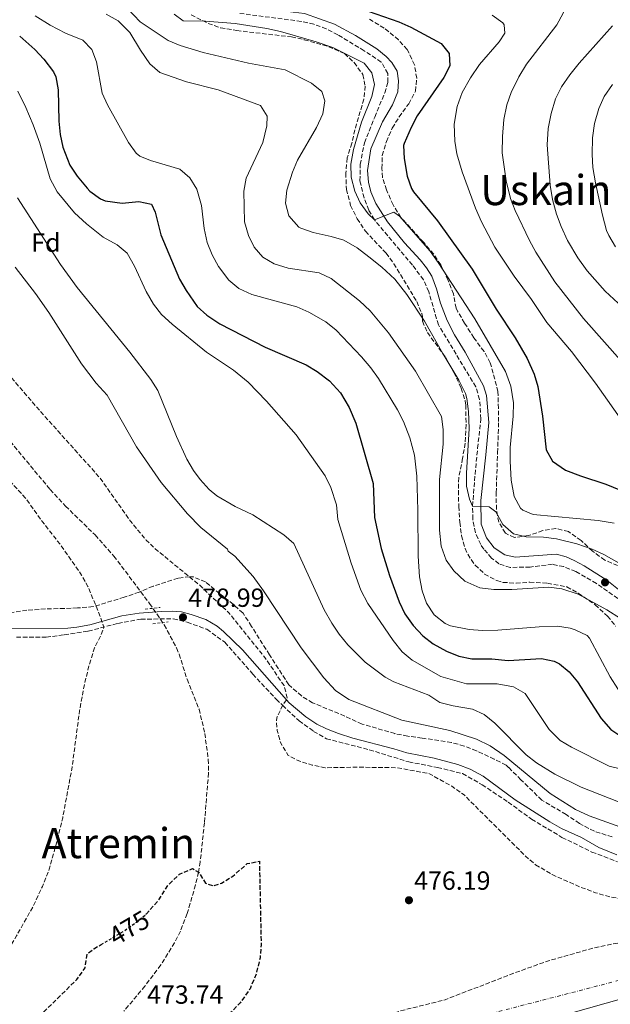
# Model space of a CAD drawing. Units: metres. Extents: x 576491 to 579917, y 4751993 to 4754344.
# Drawn here: x 578898 to 579124, y 4753089 to 4753465 of the extents above; entities that cross this region are included whole.
import ezdxf
from ezdxf.enums import TextEntityAlignment as Align

# ---------------------------------------------------------------- set-up
doc = ezdxf.new("R2010")
doc.units = ezdxf.units.M
doc.header["$MEASUREMENT"] = 0
for name, pattern in [('DGN Style 2', [1.7399219301090239, 1.043953158065414, -0.6959687720436097]), ('DGN Style 3', [2.435890702152634, 1.739921930109024, -0.6959687720436097]), ('DGN Style 4', [2.7856150101045474, 1.391937544087219, -0.6959687720436097, 0.001739921930109024, -0.6959687720436097])]:
    doc.linetypes.add(name, pattern=pattern)
for name, color, linetype, lineweight in [('Camino', 7, 'DGN Style 3', 0), ('Cota de curva de nivel directora', 7, 'Continuous', 0), ('Cota de punto acotado terreno', 7, 'Continuous', 0), ('Curva de nivel de depresión directora', 30, 'DGN Style 3', 30), ('Curva de nivel de depresión intermedia', 30, 'DGN Style 3', 0), ('Curva de nivel directora', 30, 'Continuous', 30), ('Curva de nivel intermedia', 30, 'Continuous', 0), ('de depresión directora no vista', 30, 'DGN Style 2', 30), ('Etiqueta de zona arbolada', 92, 'Continuous', 0), ('Ferrocarril vía ancha', 7, 'DGN Style 4', 0), ('Margen derecho', 7, 'Continuous', 0), ('Pontón-alcantarilla (pasos de agua)', 1, 'DGN Style 2', 0), ('Punto acotado terreno (símbolo)', 7, 'Continuous', 0), ('Texto de Área (paraje) menor', 7, 'Continuous', 0), ('Vaguada', 142, 'DGN Style 3', 13), ('Zona arbolada', 92, 'DGN Style 3', 0)]:
    doc.layers.add(name, color=color, linetype=linetype, lineweight=lineweight)
doc.styles.add('Style-Arial', font='arial.ttf')

# ---------------------------------------------------------------- blocks, each defined once
blk = doc.blocks.new('5PATER')
at = {"layer": 'Punto acotado terreno (símbolo)', "linetype": 'Continuous', "lineweight": 0}
h = blk.add_hatch(color=51, dxfattribs=at)
edge = h.paths.add_edge_path()
edge.add_ellipse((0, 0), major_axis=(-0.1095731443231308, -0.1110710700762829), ratio=0.9994222409660317, start_angle=0, end_angle=360)

msp = doc.modelspace()

# ---------------------------------------------------------------- linework, layer by layer
at = {"layer": 'Camino', "color": 7, "linetype": 'DGN Style 3', "lineweight": 0}
for points in [[(579028.1000000018, 4753403.359999999, 520.6999999999971), (579028.2600000005, 4753409.600000001, 520.8899999999995), (579029.8099999973, 4753417.860000002, 520.9199999999984), (579033.7800000014, 4753427.680000001, 521.0800000000019), (579037.5799999969, 4753436.960000001, 521.2100000000064), (579038.8199999996, 4753441.04, 521.1300000000048), (579038.7600000014, 4753444.380000002, 520.9600000000065), (579036.2600000004, 4753448.720000003, 521.1900000000023), (579029.739999998, 4753453.040000001, 521.1699999999984), (579019.6999999997, 4753459.12, 521.4900000000052), (579015.2800000008, 4753461.36, 521.779999999999), (579010.579999998, 4753463.15, 522.0899999999965), (579005.6999999986, 4753464.240000002, 522.0500000000029), (578982.3000000007, 4753467.27, 521.6399999999995)], [(579126.5300000003, 4753243.91, 511.6499999999942), (579118.3899999997, 4753249.660000001, 511.929999999993), (579110.4999999995, 4753254.220000002, 512.2100000000064), (579105.8999999973, 4753256.080000001, 512.3300000000019), (579101.6200000015, 4753256.960000002, 512.3600000000007), (579093.0599999984, 4753255.92, 512.050000000003), (579085.4999999991, 4753255.760000002, 511.9700000000012), (579081.1799999984, 4753257.200000001, 512.2700000000041), (579078.3399999997, 4753259.36, 512.3899999999994), (579075.4200000007, 4753262.720000002, 512.6900000000022), (579074.2299999993, 4753264.490000002, 512.779999999999), (579072.1799999997, 4753269.040000003, 512.8699999999955), (579071.1900000017, 4753274.220000002, 513.1000000000059), (579071.1, 4753279.199999999, 515), (579071.86, 4753288.880000002, 515.8099999999978), (579073.02, 4753301.28, 516.1399999999995), (579074.3099999975, 4753312.430000001, 516.3600000000006), (579073.8, 4753319.930000001, 516.3600000000006), (579072.3399999982, 4753324.720000001, 516.3399999999966), (579058.0599999977, 4753348.4, 516.1300000000048), (579054.3899999998, 4753361.020000001, 517.2500000000001), (579052.3799999983, 4753365.600000001, 517.5099999999949), (579048.1400000004, 4753371.199999999, 517.5), (579033.6200000005, 4753388.480000001, 520), (579031.4799999992, 4753392.150000002, 520.4600000000064), (579029.6999999977, 4753396.880000002, 520.8200000000071), (579028.1000000018, 4753403.359999999, 520.6999999999971)], [(578897.0199999996, 4753229.12, 484.5599999999976), (578908.3799999988, 4753229.12, 483.6300000000046), (578915.3000000012, 4753230.080000001, 483.0599999999978), (578924.4200000007, 4753231.440000001, 482.3699999999953), (578935.7399999974, 4753234.400000002, 481.5399999999937), (578944.4999999994, 4753236, 481.8600000000006), (578956.8999999979, 4753236.160000001, 481.3300000000018), (578962.2199999976, 4753234.880000004, 481.020000000004), (578969.6999999988, 4753232.16, 480.5299999999988), (578976.5399999984, 4753227.2, 480.0599999999976), (578987.2600000006, 4753215.040000001, 479.5200000000042), (578996.1799999991, 4753205.440000001, 479.7899999999937), (578998.6299999988, 4753203.130000002, 480.0000000000001), (579004.8999999984, 4753197.199999999, 481.1999999999973), (579010.4599999995, 4753193.200000001, 482.5899999999966), (579015.300000001, 4753190.4, 483.679999999993), (579031.6999999982, 4753186.16, 484.1000000000058), (579046.7399999987, 4753181.52, 484.3600000000006), (579057.7399999981, 4753179.440000001, 484.3699999999955), (579067.3000000002, 4753177.040000003, 484.3800000000047), (579074.7800000013, 4753172.800000003, 484.3500000000057), (579084.7399999968, 4753166.160000003, 484.3699999999955), (579093.6200000016, 4753159.680000001, 484.3999999999942), (579105.2199999979, 4753152.720000002, 484.1300000000048), (579116.6599999998, 4753147.12, 484.0299999999989), (579126.4600000009, 4753143.440000001, 483.8500000000059)]]:
    msp.add_polyline3d(points, dxfattribs=at)
at = {"layer": 'Curva de nivel de depresión directora', "color": 30, "linetype": 'DGN Style 3', "lineweight": 30, "elevation": 475, "flags": 128}
msp.add_lwpolyline([(578946.4699999986, 4753123.369999999), (578946.6499999996, 4753123.520000001), (578951.3999999993, 4753128.900000001), (578954.8599999994, 4753134.400000002), (578959.2200000002, 4753138.640000002), (578964.2599999984, 4753140.800000002), (578966.5400000005, 4753139.440000001), (578969.2400000006, 4753135.24), (578971.980000001, 4753134.240000002), (578975.2599999999, 4753135.2), (578979.5299999992, 4753137.84), (578985.1399999994, 4753142.720000002), (578989.7399999994, 4753143.600000001), (578990.4199999989, 4753111.680000002), (578989.9800000008, 4753106.720000002), (578988.4999999988, 4753100.560000001), (578986.219999999, 4753094.960000004), (578982.4199999992, 4753089.52), (578978.9199999989, 4753085.95), (578973.8699999996, 4753082.01), (578967.3499999996, 4753078.230000002), (578942.4899999999, 4753067.240000002), (578935.980000001, 4753063.600000001), (578931.360000001, 4753061.689999999), (578912.6999999994, 4753055.920000001), (578894.5799999988, 4753049.279999999), (578889.5799999987, 4753046.720000001), (578885.2600000004, 4753043.92), (578880.7299999996, 4753041.77), (578869.3799999994, 4753039.279999999), (578864.6099999995, 4753037.510000002), (578863.019999998, 4753039.36), (578875.98, 4753053.92), (578887.5800000004, 4753067.690000001), (578892.6299999997, 4753072.369999999), (578897.4600000001, 4753076.24), (578920.0199999998, 4753098.4), (578923.2199999982, 4753102.96), (578923.9800000003, 4753108.160000001), (578926.5399999997, 4753110.160000003), (578929.3699999994, 4753111.850000001)], dxfattribs=at)
at = {"layer": 'Curva de nivel de depresión intermedia', "color": 30, "linetype": 'DGN Style 3', "lineweight": 0, "flags": 128}
for points, elevation in [([(579095.1500000005, 4753142.289999999), (579101.4600000004, 4753138.510000001), (579112.3800000015, 4753133.680000001), (579118.020000001, 4753131.600000001), (579123.62, 4753129.999999999), (579136.26, 4753127.599999998), (579154.6900000012, 4753125.230000001), (579155.61, 4753124.88), (579158.9699999995, 4753121.680000001), (579156.8100000003, 4753120.079999999), (579145.2900000003, 4753115.759999999), (579140.440000002, 4753114.550000002), (579136.610000001, 4753114.399999999), (579117.470000001, 4753110.550000001), (579099.240000001, 4753105.329999999), (579084.2899999998, 4753099.92), (579060.6500000005, 4753090.720000001), (579044.7500000016, 4753086.769999998), (579033.0199999993, 4753083.279999999), (579016.1300000001, 4753078.849999999), (579006.4200000005, 4753075.809999999), (578996.140000001, 4753072.080000001), (578974.3500000002, 4753065.84), (578961.86, 4753061.679999998), (578941.4600000017, 4753055.84), (578923.5800000003, 4753050.08), (578890.2600000005, 4753041.199999999), (578878.2100000005, 4753037.259999999), (578853.5400000009, 4753027.84), (578838.1000000002, 4753023.929999998), (578832.7800000005, 4753023.210000001), (578827.7699999993, 4753023.029999999), (578826.2200000002, 4753023.289999999), (578823.5800000007, 4753025.849999999), (578823.8200000019, 4753028.970000001), (578826.4300000004, 4753033.24), (578830.7199999997, 4753036.74), (578841.8200000018, 4753044.640000001), (578848.9800000011, 4753052.029999999), (578861.2200000009, 4753063.84), (578866.9400000008, 4753070.160000001), (578881.1800000012, 4753089.279999998), (578897.0599999998, 4753115.119999999), (578903.5000000016, 4753126.57), (578906.9300000004, 4753133.929999998), (578909.5099999999, 4753140.600000001), (578911.7400000005, 4753148.48), (578914.7000000001, 4753160.240000002), (578918.3000000007, 4753179.56), (578921.0999999992, 4753201.039999999), (578923.0599999995, 4753211.519999998), (578924.8200000008, 4753218.640000001), (578926.8200000012, 4753225.039999999), (578929.1799999994, 4753229.649999999), (578930.400000002, 4753233), (578928.3400000012, 4753238.800000001), (578924.3, 4753248.479999999), (578921.8700000005, 4753252.849999999), (578914.0200000004, 4753264.159999999), (578906.9400000017, 4753273.199999998), (578900.4000000014, 4753282.36), (578891.5800000015, 4753291.910000001), (578865.7200000003, 4753317.41), (578856.2200000009, 4753327.600000001), (578853.0800000004, 4753331.489999999), (578849.7800000013, 4753337.279999998), (578832.5400000013, 4753363.680000001), (578830.0700000015, 4753368.03), (578827.8499999997, 4753374.269999999), (578824.1799999997, 4753386.91), (578821.8200000015, 4753392.8), (578819.8200000009, 4753398.96), (578820.220000001, 4753403.359999999), (578821.9800000001, 4753403.679999999), (578824.5400000017, 4753401.759999999), (578833.5400000005, 4753391.52), (578853.9000000008, 4753369.999999999), (578871.6900000006, 4753353.640000001), (578886.0600000005, 4753338.880000001), (578904.3800000001, 4753317.359999998), (578928.7300000001, 4753290.140000001), (578940.5900000001, 4753273.42), (578946.4999999999, 4753266.24), (578950.1200000008, 4753262.789999999), (578966.9600000007, 4753248.970000001), (578978.2200000016, 4753238.32), (578991.8099999991, 4753221.440000001), (578999.1400000006, 4753210.640000001), (579000.4200000013, 4753205.77), (578998.7400000005, 4753203.359999999), (578996.5800000012, 4753198.810000001), (578996.2599999994, 4753197.52), (578996.5400000011, 4753193.519999998), (578997.8700000009, 4753188.71), (579000.7300000021, 4753183.989999999), (579004.7799999999, 4753181.92), (579009.9000000008, 4753180.319999999), (579014.8000000003, 4753179.3), (579026.5799999996, 4753179.52), (579042.17, 4753179.309999999), (579054.3800000009, 4753177.119999998)], 480.0000000000001), ([(579054.3800000009, 4753177.119999998), (579063.2000000009, 4753172.26), (579067.9000000014, 4753168.899999999), (579091.3399999995, 4753145.52), (579095.1500000005, 4753142.289999999)], 480.0000000000005)]:
    msp.add_lwpolyline(points, dxfattribs=dict(at, elevation=elevation))
at = {"layer": 'Curva de nivel directora', "color": 30, "linetype": 'Continuous', "lineweight": 30, "flags": 128}
for points, elevation in [([(579028.3599999989, 4753469.150000001), (579043.0199999994, 4753464.08), (579047.5900000003, 4753462.039999999), (579059.0599999991, 4753455.760000001), (579062.2199999996, 4753452.000000001), (579062.4599999988, 4753447.28), (579060.199999999, 4753442.810000001), (579049.8999999993, 4753428.160000001), (579047.6199999994, 4753423.699999999)], 525.0000000000001), ([(578898.2600000001, 4753458.640000002), (578904.0599999982, 4753453.440000001), (578907.5199999983, 4753449.84), (578911.1500000004, 4753444.990000002), (578912.0600000002, 4753443.04), (578912.980000001, 4753438.120000001), (578913.2200000002, 4753426.16), (578913.6600000005, 4753421.039999999), (578914.690000001, 4753416.150000001), (578917.3799999999, 4753409.28), (578920.2099999996, 4753405.150000002), (578923.9699999992, 4753400.570000002), (578925.0599999999, 4753399.440000001), (578929.0999999989, 4753396.500000002), (578930.9000000005, 4753395.76), (578937.3400000001, 4753394.880000001), (578943.6999999991, 4753395.439999999), (578948.5899999997, 4753394.410000003), (578949.9399999997, 4753391.440000001), (578952.1799999995, 4753382.720000002), (578959.2999999984, 4753365.84), (578961.7599999994, 4753361.49), (578965.9799999994, 4753355.439999999), (578969.7300000001, 4753352.130000001), (578974.6599999986, 4753348.720000003), (578991.940000001, 4753339.92), (579007.5400000004, 4753333.120000001), (579011.8399999987, 4753330.580000003), (579016.499999999, 4753326.980000001), (579020.6599999986, 4753322.390000002), (579024.0299999993, 4753316.779999999), (579026.5199999993, 4753310.890000002), (579033.2200000003, 4753287.76), (579033.6200000005, 4753274.880000001), (579036.2499999991, 4753263.060000001), (579039.4199999986, 4753252.640000001), (579043.0599999996, 4753242.640000001), (579045.2599999991, 4753238.000000001), (579048.3799999994, 4753233.600000001), (579052.139999999, 4753229.600000001), (579056.1299999988, 4753226.59), (579061.1800000003, 4753223.840000001), (579065.8600000007, 4753221.84), (579070.7899999993, 4753220.939999999), (579078.4600000004, 4753220.880000001), (579084.7399999991, 4753220.240000002), (579097.4599999995, 4753220.960000002), (579102.3099999998, 4753219.940000001), (579104.2199999987, 4753218.960000001), (579107.9400000002, 4753215.920000002)], 500.0000000000003), ([(579047.6199999994, 4753423.699999999), (579045.0199999999, 4753417.600000001), (579044.7800000008, 4753416.880000002), (579045.0499999991, 4753411.880000002), (579046.1399999997, 4753405.12), (579047.8399999985, 4753400.400000002), (579048.5800000007, 4753399.199999999), (579057.7400000005, 4753388.080000003), (579070.9399999991, 4753369.600000001), (579080.1399999991, 4753354.320000002), (579087.39, 4753343.430000001), (579091.980000001, 4753335.52), (579094.6199999986, 4753329.600000001), (579096.02, 4753324.79), (579097.8099999982, 4753313.490000002), (579099.2199999986, 4753300.720000002), (579101.6100000002, 4753296.320000002), (579106.5399999988, 4753292.960000001), (579112.2999999989, 4753290.720000002), (579121.9399999992, 4753287.600000001), (579138.7399999988, 4753280.720000002)], 525.0000000000003), ([(579107.9400000002, 4753215.920000002), (579111.17, 4753212.100000001), (579120.1399999999, 4753198.050000001), (579123.8500000002, 4753193.930000001), (579128.4500000003, 4753190.869999999), (579133.2699999993, 4753188.599999999), (579138.7700000001, 4753186.779999999), (579146.22, 4753184.880000002), (579152.579999999, 4753182.4), (579159.459999999, 4753180.480000001), (579164.4299999999, 4753179.95), (579183.5699999998, 4753179.810000002), (579200.7800000008, 4753177.680000001), (579211.78, 4753175.920000001), (579212.5299999989, 4753175.86)], 500.000000000001)]:
    msp.add_lwpolyline(points, dxfattribs=dict(at, elevation=elevation))
at = {"layer": 'Curva de nivel intermedia', "color": 30, "linetype": 'Continuous', "lineweight": 0, "flags": 128}
for points, elevation in [([(579128.4200000013, 4753333.839999998), (579113.4299999998, 4753350.850000001), (579102.54, 4753364.8), (579095.2199999999, 4753376.159999999), (579092.8600000017, 4753380.560000001), (579087.380000001, 4753392), (579085.6199999999, 4753396.67), (579083.8800000007, 4753403.33), (579082.4600000014, 4753414.100000001), (579082.5300000008, 4753420.269999999), (579083.0200000004, 4753426.720000002), (579084.1800000003, 4753432.31), (579085.8200000009, 4753437.039999999), (579088.6999999998, 4753443.119999998), (579091.7400000019, 4753447.869999998), (579103.3, 4753462.949999999), (579105.7200000007, 4753467.390000001), (579106.0600000004, 4753468.309999999), (579104.82, 4753471.67), (579102.3000000009, 4753472.949999999), (579097.4800000018, 4753474.269999998), (579091.5400000007, 4753475.350000001), (579079.3800000013, 4753478.869999998)], 535), ([(578937.0300000015, 4753471.720000001), (578944.22, 4753464.08), (578954.940000002, 4753456.960000001), (578959.5700000012, 4753455.060000001), (578968.2999999997, 4753452.399999999), (578985.5400000017, 4753448.329999999), (578999.5400000006, 4753445.759999998), (579009.6600000015, 4753440.640000001), (579013.5300000006, 4753437.499999999), (579014.7399999999, 4753433.92), (579013.9500000009, 4753428.980000001), (579011.5400000013, 4753423.699999999), (579004.3000000016, 4753411.279999998), (579002.3800000015, 4753406.67), (579000.2600000004, 4753399.84), (578999.6600000013, 4753394.800000001), (579001.0100000014, 4753390.009999999), (579004.7400000019, 4753385.730000001), (579005.5800000001, 4753385.279999998), (579010.3099999998, 4753383.640000001), (579017.1800000007, 4753382.160000001), (579021.9800000018, 4753380.75), (579027.02, 4753377.739999999), (579031.5199999994, 4753374.319999999), (579036.4600000014, 4753370.399999999), (579041.5000000017, 4753365.759999999), (579045.980000001, 4753359.999999999), (579052.8200000006, 4753349.8), (579059.7400000008, 4753337.439999999), (579065.8899999998, 4753327.249999999), (579068.3700000008, 4753322.220000001), (579068.980000001, 4753320.32), (579069.6100000015, 4753315.349999999), (579069.77, 4753308.84), (579068.770000001, 4753291.73), (579068.8500000014, 4753286.759999999), (579069.930000001, 4753281.800000001), (579071.1, 4753279.199999999), (579077.3800000009, 4753278.88), (579079.9400000002, 4753276.96)], 515.0000000000001), ([(578931.2800000005, 4753466.939999999), (578935.7900000011, 4753464.46), (578940.3500000008, 4753459.960000001), (578944.3400000007, 4753453.279999999), (578947.9400000015, 4753448), (578951.7700000004, 4753444.759999999), (578961.9000000003, 4753441.189999999), (578973.9800000014, 4753438.159999998), (578990.1799999997, 4753432.079999999), (578992.6600000008, 4753428.08), (578992.6200000006, 4753424.32), (578991.1000000006, 4753418), (578984.6600000011, 4753404.4), (578983.7800000004, 4753399.470000001), (578984.0599999998, 4753387.680000001), (578985.5400000017, 4753382.480000001), (578987.7800000014, 4753377.999999999), (578991.1100000017, 4753374.26), (578995.4300000002, 4753371.650000001), (579000.77, 4753369.979999999), (579012.6200000009, 4753368.24), (579017.0900000012, 4753366.01), (579027.9000000006, 4753357.489999998), (579031.9800000021, 4753353.680000001), (579038.9700000016, 4753345.32), (579049.3000000003, 4753330.640000001), (579059.3000000005, 4753313.440000001), (579059.8600000015, 4753308.46), (579059.8300000002, 4753302.84), (579058.4600000001, 4753289.359999998), (579058.5400000005, 4753269.999999999), (579059.1399999995, 4753263.84), (579061.0599999996, 4753258.56), (579063.9000000005, 4753254.449999999), (579068.1100000015, 4753250.58), (579073.9100000019, 4753248.01), (579079.2400000005, 4753247.369999998)], 510), ([(578957.2199999997, 4753466.960000001), (578960.6200000017, 4753464.399999999), (578969.2200000006, 4753464.319999999), (578980.4800000013, 4753463.460000001), (578992.5500000012, 4753461.57), (578997.7400000015, 4753460.41), (579011.3600000005, 4753456.46), (579017.780000002, 4753454.240000002), (579029.7400000002, 4753448.239999999), (579032.7000000018, 4753444.560000001), (579033.7000000009, 4753440.079999999), (579032.6600000015, 4753435.600000001), (579028.740000001, 4753425.76), (579025.6200000008, 4753415.359999999), (579024.6200000016, 4753409.759999999), (579024.7300000011, 4753404.759999999), (579026.1100000002, 4753399.4), (579028.2300000014, 4753394.899999999), (579031.2700000014, 4753390.779999999), (579033.6200000005, 4753388.48), (579041.0999999995, 4753391.359999998), (579043.1800000003, 4753389.84), (579054.9000000017, 4753376.56), (579058.0199999998, 4753372.239999998), (579072.030000002, 4753350.689999999), (579083.6600000017, 4753330.56), (579085.6599999999, 4753324.96), (579086.7000000017, 4753318.560000001), (579086.6600000013, 4753313.55), (579085.4600000011, 4753301.52), (579085.4200000007, 4753296.320000002), (579085.8600000012, 4753289.039999999), (579087.0200000012, 4753282.8), (579089.4199999997, 4753278.439999999), (579090.3400000005, 4753277.599999999), (579094.1800000004, 4753275.999999999), (579119.1000000006, 4753273.679999999)], 520), ([(578904.1699999999, 4753466.319999999), (578909.9500000002, 4753462.779999999), (578915.8100000008, 4753459.679999999), (578922.4200000003, 4753457.12), (578925.8600000001, 4753453.519999999), (578927.6200000015, 4753448.82), (578929.7000000002, 4753436.88), (578931.8000000012, 4753432.340000001), (578939.7400000007, 4753418), (578942.670000001, 4753413.930000001), (578944.0999999993, 4753412.800000001), (578948.2200000009, 4753411.12), (578959.4200000013, 4753407.760000001), (578963.2500000002, 4753404.539999999), (578965.9100000003, 4753400.189999999), (578967.6500000014, 4753393.940000001), (578968.6600000017, 4753385.199999998), (578969.8200000017, 4753379.76), (578971.7300000006, 4753375.140000001), (578974.1800000003, 4753370.649999999), (578978.0600000005, 4753365.439999999), (578981.9499999998, 4753362.300000001), (578986.8700000016, 4753359.95), (579004.0600000002, 4753355.279999998), (579008.6300000012, 4753353.26), (579015.0999999997, 4753349.519999998), (579019.0200000004, 4753346.409999999), (579028.6600000006, 4753336.160000001), (579032.2999999995, 4753331.920000001), (579035.2200000009, 4753327.859999999), (579042.5000000009, 4753315.92), (579044.8000000009, 4753311.48), (579047.2199999993, 4753305.220000002), (579049.0000000007, 4753298.67), (579049.820000001, 4753290.560000001), (579050.2600000014, 4753277.599999999), (579050.3200000017, 4753260.039999999), (579050.8200000002, 4753252.16), (579051.8200000017, 4753246.800000001), (579053.5300000014, 4753242.109999998), (579056.4900000008, 4753237.619999998), (579060.6500000005, 4753234.349999998), (579062.6599999999, 4753233.519999999), (579069.8600000017, 4753232.079999999), (579074.8399999995, 4753231.680000001), (579080.7800000005, 4753231.76), (579096.4600000003, 4753233.119999999), (579103.4600000009, 4753233.359999998), (579108.3700000016, 4753232.58), (579110.3000000007, 4753231.999999999), (579114.8200000001, 4753229.76), (579115.740000001, 4753228.800000001), (579123.62, 4753213.999999999), (579129.4400000004, 4753204.84)], 505.0000000000001), ([(579078.6200000015, 4753466.55), (579082.6700000016, 4753463.66), (579083.2200000014, 4753462.949999999), (579083.4200000003, 4753459.750000001), (579081.2600000012, 4753456.470000001), (579073.7000000017, 4753447.83)], 530.0000000000001), ([(579129.9800000014, 4753353.600000001), (579121.6599999998, 4753361.279999999), (579114.8700000015, 4753368.96), (579111.2900000007, 4753374.020000001), (579107.3800000014, 4753380.560000001), (579104.8600000001, 4753385.92), (579103.100000001, 4753390.59), (579101.6500000004, 4753396.210000001), (579100.780000001, 4753401.740000002), (579099.6200000009, 4753417.11), (579099.9000000003, 4753423.349999999), (579101.1000000006, 4753429.109999998), (579102.8200000017, 4753434.71), (579105.0400000013, 4753439.189999999), (579108.1700000005, 4753443.800000001), (579111.7500000012, 4753448.3), (579124.5000000007, 4753462.550000002)], 540.0000000000001), ([(579073.7000000017, 4753447.83), (579070.2999999998, 4753442.720000001), (579067.1399999993, 4753437.119999999), (579065.1800000012, 4753431.679999999), (579064.0999999995, 4753425.039999999), (579064.3400000008, 4753418.560000001), (579065.1600000011, 4753413.619999998), (579067.1000000013, 4753406.810000001), (579072.2199999999, 4753392.880000001), (579074.4999999997, 4753387.680000001), (579079.54, 4753377.999999999), (579086.9299999997, 4753366.939999999), (579093.6500000008, 4753358.05), (579099.5000000002, 4753349.279999999), (579108.8200000009, 4753338.239999999), (579118.0600000012, 4753326.08), (579129.5800000012, 4753309.649999999)], 530.0000000000001), ([(578897.5300000014, 4753437.56), (578900.6200000005, 4753431.349999998), (578903.3699999999, 4753424.720000001), (578905.9, 4753417.680000001), (578909.900000001, 4753404.159999999), (578912.5400000007, 4753399.119999999), (578919.2400000017, 4753391.119999999), (578923.7500000001, 4753386.989999998), (578930.1400000005, 4753381.84), (578935.4600000002, 4753378.96), (578939.3400000005, 4753375.779999999), (578942.0600000008, 4753370.8), (578946.4999999999, 4753361.119999999), (578949.3000000005, 4753356.239999999), (578952.3899999995, 4753352.31), (578956.4000000017, 4753348.640000001), (578969.5800000003, 4753337.92), (578979.8600000021, 4753331.039999997), (578985.4600000012, 4753326.480000001), (578992.4999999999, 4753319.210000001), (579003.7400000006, 4753306.399999999)], 495), ([(579125.700000001, 4753378.15), (579123.0800000014, 4753382.429999999), (579122.260000001, 4753384.389999999), (579120.6600000006, 4753390.23), (579117.9800000007, 4753402.55), (579117.0199999996, 4753408.470000001), (579116.7800000004, 4753413.470000001), (579116.9400000013, 4753419.83), (579117.7000000012, 4753425.269999999), (579119.2999999995, 4753430.949999998), (579121.3500000013, 4753435.51), (579124.4500000015, 4753440.119999999)], 545), ([(578897.3799999994, 4753396.88), (578913.7800000012, 4753371.439999999), (578920.1400000004, 4753362.640000001), (578940.2600000014, 4753337.92), (578948.2600000012, 4753327.52), (578951.0100000004, 4753323.330000001), (578958.1400000006, 4753305.76), (578962.0600000012, 4753297.039999999), (578964.5900000014, 4753292.74), (578967.1799999997, 4753289.28)], 490.0000000000001), ([(578896.480000001, 4753370.34), (578904.3399999999, 4753360.399999999), (578909.4200000004, 4753353.039999999), (578921.8300000001, 4753333.539999999), (578927.4600000005, 4753326.08), (578931.6200000002, 4753321.519999998), (578942.860000001, 4753301.84), (578952.3, 4753288.24), (578962.2600000001, 4753276.24), (578967.4600000014, 4753271.039999999), (578977.6200000002, 4753262.720000001), (578977.8600000016, 4753261.92), (578980.3400000005, 4753260.08), (578987.3099999997, 4753252.33), (578991.3100000008, 4753246.800000001), (579005.7000000008, 4753225.119999999), (579014.38, 4753213.680000001), (579018.8200000013, 4753208.8), (579023.8200000015, 4753205.359999998), (579044.1600000015, 4753197.470000001), (579062.4200000007, 4753193.519999998), (579072.5599999996, 4753190.159999998), (579077.8700000005, 4753187.65), (579083.160000001, 4753183.960000001), (579100.7000000004, 4753169.519999999), (579110.360000001, 4753163.380000001), (579115.5800000001, 4753160.989999999), (579157.8200000006, 4753145.759999999)], 485), ([(579003.7400000006, 4753306.399999999), (579014.8200000003, 4753290.720000001), (579017.0500000011, 4753286.249999999), (579019.140000001, 4753279.680000001), (579019.6600000019, 4753274.079999999), (579024.7400000001, 4753257.439999999), (579028.4600000016, 4753247.119999998), (579031.0999999992, 4753241.999999999), (579040.7400000017, 4753227.92), (579044.3000000002, 4753223.600000001), (579048.1100000012, 4753220.350000001), (579058.9400000006, 4753214.16), (579068.7400000019, 4753211.359999999), (579080.4600000009, 4753211.279999999), (579086.7400000017, 4753210.159999999), (579091.1300000016, 4753207.630000001), (579100.3000000004, 4753193.859999998), (579104.5000000002, 4753189.680000001), (579108.8000000007, 4753187.13), (579123.3000000004, 4753179.92), (579126.9800000017, 4753178.960000001)], 495), ([(578967.1799999997, 4753289.28), (578970.5400000014, 4753285.55), (578973.5000000009, 4753283.12), (578980.4600000011, 4753279.039999999), (578987.2200000003, 4753275.84), (578999.0199999999, 4753268.24), (579002.8300000009, 4753264.960000001), (579014.4900000017, 4753239.599999999), (579017.3799999997, 4753234.480000001), (579020.2000000004, 4753230.350000001), (579023.4999999995, 4753226.279999999), (579030.1200000001, 4753219.599999999), (579037.7700000012, 4753213.829999999), (579041.0999999995, 4753212.079999999), (579054.4600000012, 4753206.960000001), (579058.6600000013, 4753204.24), (579063.7500000007, 4753202.96), (579071.0599999997, 4753201.679999999), (579075.5900000005, 4753199.569999998), (579079.6400000006, 4753196.259999999), (579091.6200000012, 4753184.24), (579095.5400000017, 4753181.150000001), (579102.490000001, 4753176.83), (579112.5800000004, 4753171.92), (579126.7400000005, 4753166.24)], 490.0000000000001), ([(579079.9400000002, 4753276.96), (579082.7000000007, 4753272.160000001), (579086.7000000017, 4753268.640000001), (579091.5700000019, 4753267.480000001), (579098.1800000014, 4753267.359999999), (579103.1300000001, 4753266.710000002), (579110.8600000016, 4753264.720000001), (579116.7000000001, 4753262.8), (579121.2300000007, 4753260.679999999), (579131.8099999997, 4753254.680000001)], 515.0000000000001), ([(579119.1000000006, 4753273.679999999), (579125.0999999997, 4753272.639999999)], 520), ([(579079.2400000005, 4753247.369999998), (579086.1000000003, 4753247.369999998), (579100.2600000001, 4753248.24), (579105.2100000011, 4753247.560000001), (579111.4600000007, 4753245.52), (579122.3799999995, 4753239.599999999), (579127.5800000008, 4753236.319999999)], 510), ([(579106.7700000012, 4753085.119999998), (579137.4100000011, 4753093.689999999), (579166.6100000015, 4753099.92), (579186.2099999996, 4753105.26), (579193.920000001, 4753106.890000001), (579209.9500000017, 4753108.7), (579227.6100000018, 4753110.079999999), (579240.690000002, 4753110.640000001), (579253.3400000011, 4753111.980000001), (579263.2500000017, 4753113.519999999), (579292.8500000001, 4753119.699999999), (579315.7899999997, 4753122.929999999), (579349.3200000019, 4753131.310000001), (579385.4900000016, 4753142.070000002), (579397.85, 4753145.429999998), (579404.170000001, 4753147.67), (579415.5300000003, 4753152.710000001), (579441.730000001, 4753163.59), (579466.6500000011, 4753172.149999999), (579488.5500000013, 4753184.49), (579515.2500000006, 4753197.350000001), (579532.2900000016, 4753204.949999999), (579542.530000001, 4753210.779999998), (579581.1700000005, 4753229.029999998)], 480.0000000000002)]:
    msp.add_lwpolyline(points, dxfattribs=dict(at, elevation=elevation))
at = {"layer": 'de depresión directora no vista', "color": 30, "linetype": 'DGN Style 2', "lineweight": 30, "elevation": 475, "flags": 128}
msp.add_lwpolyline([(578929.3699999994, 4753111.850000001), (578938.3799999994, 4753117.2), (578942.8200000008, 4753120.32), (578946.4699999986, 4753123.369999999)], dxfattribs=at)
at = {"layer": 'Ferrocarril vía ancha', "color": 7, "linetype": 'DGN Style 4', "lineweight": 0}
msp.add_polyline3d([(578274.339999999, 4752835.859999999, 484.2799999999989), (578374.5929573043, 4752866.535627926, 483.9245999999985), (578378.3067439533, 4752867.671980813, 483.9113999999972), (578409.7399999995, 4752877.290000001, 483.8000000000029), (578552.1400000006, 4752921.849999999, 483.1999999999971), (578733.379999998, 4752979.369999999, 482.7200000000012), (579047.7299999994, 4753076.880000001, 481.9400000000023), (579078.2899999989, 4753085.520000001, 482.0599999999977), (579129.9300000004, 4753098.88, 481.9400000000023), (579159.4100000003, 4753105.199999999, 482.0599999999977), (579206.7300000013, 4753113.679999999, 482.0599999999977), (579289.4899999988, 4753129.759999999, 482.0599999999977), (579331.2100000007, 4753138.790000001, 482.0599999999977), (579353.2100000016, 4753143.99, 482), (579378.0899999992, 4753151.189999999, 482), (579399.6499999975, 4753158.15, 482), (579439.6499999983, 4753172.470000001, 481.6999999999971), (579470.0899999993, 4753184.790000001, 481.6999999999971), (579572.6100000005, 4753230.470000002, 481.7599999999948), (579642.6099999994, 4753259.75, 481.1600000000035), (579747.8500000007, 4753297.100000001, 488.1100000000006), (579813.1600000005, 4753315.42, 488.1100000000006), (579902.2100000001, 4753334.09, 478.7799999999989)], dxfattribs=at)
at = {"layer": 'Margen derecho', "color": 7, "linetype": 'Continuous', "lineweight": 0}
for points in [[(579042.6200000015, 4753437.28, 522.3999999999943), (579042.8200000006, 4753441.520000001, 522.0399999999937), (579042.3399999999, 4753445.199999999, 521.5800000000017), (579040.3399999995, 4753448.560000001, 521.550000000003), (579038.14, 4753450.880000002, 521.8099999999977), (579034.5799999972, 4753453.760000001, 521.779999999999), (579026.4600000011, 4753458.880000001, 522.2200000000013), (579018.4600000015, 4753463.119999999, 522.5200000000041), (579006.9400000013, 4753467.2, 523.1600000000036), (578983.1400000012, 4753470.080000003, 522.8300000000019), (578975.2600000021, 4753472.000000002, 523.1600000000036), (578968.8200000003, 4753474.240000002, 523.2700000000042), (578959.7399999988, 4753479.279999999, 523.820000000007), (578950.6200000015, 4753486.4, 523.9900000000054), (578939.26, 4753498.400000001, 524.1999999999972), (578932.6599999996, 4753506.160000003, 523.6699999999984), (578930.5000000005, 4753511.760000001, 525.0000000000001), (578930.5000000005, 4753516.480000001, 525.8200000000071), (578931.3399999986, 4753522.080000001, 526.8600000000007), (578938.1, 4753535.840000001, 527.1600000000036), (578943.260000001, 4753542.080000001, 527.0899999999965), (578948.3399999995, 4753547.2, 527.050000000003), (578956.6599999988, 4753554.08, 527.2299999999959)], [(579133.1000000017, 4753242.24, 512.3600000000007), (579122.3000000012, 4753250.880000002, 512.7500000000001), (579113.6999999981, 4753256.4, 513.0599999999976), (579109.9400000008, 4753258.400000001, 513.2599999999948), (579106.8599999985, 4753259.840000001, 513.4100000000036), (579103.1799999994, 4753260.800000002, 513.4299999999931), (579087.3799999988, 4753259.680000001, 512.9499999999971), (579083.3799999978, 4753260.560000001, 513.0899999999965), (579079.3000000009, 4753263.28, 513.1499999999943), (579076.3799999994, 4753267.12, 513.4100000000036), (579074.4200000014, 4753272.240000002, 513.5700000000071), (579074.2199999981, 4753281.36, 515.5899999999965), (579076.1799999983, 4753298.800000002, 517.1699999999983), (579077.3000000004, 4753311.12, 517.229999999996), (579076.4600000001, 4753321.359999999, 517.1900000000024), (579075.2999999999, 4753325.119999999, 517.1799999999931), (579068.2999999993, 4753337.92, 517.1799999999931), (579064.2600000004, 4753344.560000001, 517.1600000000036), (579061.4599999996, 4753350.000000001, 517.2200000000012), (579058.8999999982, 4753356.720000003, 517.6699999999984), (579057.3400000002, 4753362.16, 518.1699999999985), (579055.4999999984, 4753366.960000002, 518.5), (579053.5799999984, 4753370.16, 518.5899999999967), (579051.1399999998, 4753373.2, 518.5399999999937), (579045.1799999987, 4753379.680000001, 518.5399999999937), (579038.5799999981, 4753387.680000001, 518.979999999996), (579034.2199999974, 4753394.720000003, 521.8699999999955), (579032.2600000014, 4753399.119999999, 521.4900000000052), (579031.4200000011, 4753402.800000001, 521.4400000000023), (579031.0599999989, 4753407.36, 521.5599999999977), (579032.2600000014, 4753415.600000001, 521.729999999996), (579036.780000001, 4753425.920000001, 522.0200000000041), (579040.5399999984, 4753432.400000001, 522.2700000000042), (579042.6200000015, 4753437.28, 522.3999999999943)], [(578891.4200000005, 4753232.400000001, 485.0000000000001), (578916.5799999975, 4753232.640000001, 482.9600000000065), (578920.1200000002, 4753232.949999999, 482.6699999999981), (578925.0100000009, 4753233.87, 482.3000000000029), (578937.2600000018, 4753237.280000002, 481.4600000000063), (578943.899999998, 4753238.32, 481.8899999999995), (578952.3799999984, 4753238.960000002, 482.4199999999983), (578956.5, 4753239.040000002, 482.6699999999981), (578959.9800000002, 4753238.800000001, 482.8800000000049), (578963.6599999993, 4753237.84, 483.0800000000018), (578969.3099999976, 4753235.850000001, 482.6399999999995), (578973.6599999995, 4753233.36, 482.2100000000065), (578976.0899999992, 4753231.320000002, 481.9100000000035), (578983.2399999973, 4753224.340000002, 480.979999999996), (579000.0799999972, 4753205.279999999, 480.0000000000001), (579001.1099999998, 4753204.11, 480.0700000000071), (579007.4699999989, 4753198.740000002, 480.9100000000035), (579011.6599999998, 4753196.000000002, 481.6600000000035), (579015.3299999977, 4753194.140000002, 482.3500000000058), (579019.9799999992, 4753192.32, 483.1799999999931), (579025.4200000018, 4753190.640000002, 484.0500000000029), (579041.019999999, 4753186.560000002, 484.4499999999971), (579046.0399999992, 4753184.960000002, 484.5), (579056.3999999971, 4753183.010000001, 484.5099999999949), (579065.510000002, 4753180.51, 484.5), (579070.1799999991, 4753178.720000002, 484.4900000000052), (579075.1400000012, 4753176.080000003, 484.4900000000052), (579087.39, 4753167.020000001, 484.4900000000052), (579100.5899999987, 4753158.609999999, 484.3699999999955), (579105.0199999989, 4753156.080000001, 484.3399999999966), (579112.739999997, 4753152.640000002, 484.3899999999995), (579119.2600000014, 4753148.880000002, 484.1000000000058)], [(579119.2600000014, 4753148.880000002, 484.1000000000058), (579126.1299999979, 4753146.01, 484.0599999999978)]]:
    msp.add_polyline3d(points, dxfattribs=at)
at = {"layer": 'Pontón-alcantarilla (pasos de agua)', "color": 1, "linetype": 'DGN Style 2', "lineweight": 0, "extrusion": (-0.06246193902649864, -0.007037964968294976, 0.9980225314200852), "elevation": -69134.11975288662, "flags": 128}
msp.add_lwpolyline([(-4658527.651482918, 1105354.459956782), (-4658527.651482918, 1105360.187224892)], dxfattribs=at)
at = {"layer": 'Pontón-alcantarilla (pasos de agua)', "color": 1, "linetype": 'DGN Style 2', "lineweight": 0, "extrusion": (-0.06438697838478748, -0.007992866289667635, 0.997892995818165), "elevation": -74787.67467702812, "flags": 128}
msp.add_lwpolyline([(-4645705.860445342, 1157688.168312248), (-4645705.860445342, 1157694.025171475)], dxfattribs=at)
at = {"layer": 'Vaguada', "color": 142, "linetype": 'DGN Style 3', "lineweight": 13}
msp.add_polyline3d([(578889.9900000002, 4753309.539999999, 478.8899999999995), (578909.8899999997, 4753285.5, 478.5200000000041), (578915.7400000002, 4753279.199999999, 478.4400000000023), (578927.0599999996, 4753268.16, 478.1399999999995), (578934.2100000001, 4753260.130000001, 478.0800000000018), (578947.8399999999, 4753242.029999999, 477.820000000007), (578953.4199999999, 4753233.84, 477.570000000007), (578958.1399999997, 4753225.029999999, 477.1000000000058), (578959.1399999997, 4753222.640000001, 477), (578962.1200000001, 4753213.09, 477.0299999999989), (578966.7400000002, 4753201.680000001, 476.429999999993), (578968.9000000004, 4753192.41, 476.429999999993), (578970.2599999999, 4753182.480000001, 476.429999999993), (578970.3399999999, 4753177.279999999, 476.429999999993), (578968.7800000003, 4753158.32, 476.1000000000058), (578967.1600000003, 4753143.430000001, 475.1699999999983), (578966.54, 4753139.439999999, 475), (578965.3499999996, 4753134.58, 474.9900000000052), (578962.2000000002, 4753123.609999999, 474.6699999999983), (578959.5899999999, 4753116.960000001, 474.4799999999959), (578957.3600000005, 4753112.5, 474.3399999999965), (578952.1100000005, 4753104.01, 474.0800000000018), (578946.0800000001, 4753095.960000001, 473.8600000000006), (578938.0599999996, 4753086.4, 473.679999999993)], dxfattribs=at)
at = {"layer": 'Zona arbolada', "color": 92, "linetype": 'DGN Style 3', "lineweight": 0}
for points in [[(578963.7000000002, 4753466.720000001, 522.6999999999971), (578970.2199999997, 4753463.439999999, 522.7299999999959), (578974.9400000004, 4753461.77, 522.6999999999971), (578981.0999999996, 4753460.720000001, 522.7899999999936), (579001.9800000004, 4753458.32, 522.3099999999977), (579006.8600000005, 4753457.24, 522.3500000000058), (579016.2199999997, 4753454.560000001, 522.429999999993), (579022.2599999999, 4753451.92, 522.1600000000036), (579025.9199999999, 4753448.52, 522.1900000000023), (579029.2699999996, 4753443.930000001, 522.1399999999994), (579030.0999999996, 4753439.52, 521.8899999999994), (579029.6100000005, 4753434.529999999, 521.929999999993), (579026.1699999999, 4753422.82, 521.7200000000012), (579025.0599999996, 4753417.76, 521.1999999999971), (579023.2599999999, 4753412.08, 520.75), (579022.7400000002, 4753406.32, 520.3899999999994), (579022.9400000004, 4753400.08, 520.2700000000041), (579024.5800000001, 4753394, 520.3000000000029), (579027.0599999996, 4753388.880000001, 519.820000000007), (579030.2199999997, 4753384.16, 519.4600000000064), (579038.1399999997, 4753375.76, 519.3399999999965), (579041.0899999999, 4753371.730000001, 518.9499999999971), (579049.7800000003, 4753357.279999999, 518.7700000000041), (579051.6799999997, 4753352.680000001, 518.2200000000012), (579051.9800000004, 4753351.600000001, 518.0800000000017), (579051.9800000004, 4753349.76, 517.8099999999977), (579053.9000000004, 4753345.439999999, 517.8099999999977), (579060.8600000005, 4753335.92, 517.5099999999948), (579063.9400000004, 4753330.24, 517.4799999999959), (579066.7400000002, 4753324.16, 517.029999999999), (579068.2599999999, 4753319.380000001, 516.9499999999971), (579068.5, 4753317.76, 516.9100000000036), (579068.6200000001, 4753310.32, 516.6100000000006), (579068.2599999999, 4753303.199999999, 515.9799999999959), (579067.2999999998, 4753297.439999999, 516.0099999999948), (579065.8200000003, 4753290.08, 514.8399999999965), (579065.6799999997, 4753285.09, 514.5), (579065.8300000001, 4753279.08, 514.5099999999948), (579066.2599999999, 4753273.039999999, 514.3600000000006), (579066.9000000004, 4753267.84, 513.9400000000023), (579068.2599999999, 4753263.050000001, 513.9900000000052), (579069.2599999999, 4753260.800000001, 514), (579072.0499999998, 4753256.65, 513.8500000000058), (579075.7000000002, 4753253.25, 513.4100000000036), (579080.3399999999, 4753250.730000001, 513.3300000000017), (579082.7000000002, 4753250.08, 513.3399999999965), (579087.6900000004, 4753249.76, 513.3999999999943), (579092.9000000004, 4753250.16, 513.5200000000041), (579099.7000000002, 4753249.76, 513.7299999999959), (579107.0599999996, 4753248.32, 513.3399999999965), (579111.4500000002, 4753245.970000001, 513.0599999999977), (579117.9000000004, 4753241.52, 512.9499999999971), (579122.6600000003, 4753237.199999999, 512.7700000000041), (579125.75, 4753233.350000001, 512.0500000000029)], [(578963.7000000002, 4753466.720000001, 522.6999999999971), (578970.2199999997, 4753463.439999999, 522.7299999999959), (578974.9400000004, 4753461.77, 522.6999999999971), (578981.0999999996, 4753460.720000001, 522.7899999999936), (579001.9800000004, 4753458.32, 522.3099999999977), (579006.8600000005, 4753457.24, 522.3500000000058), (579016.2199999997, 4753454.560000001, 522.429999999993), (579022.2599999999, 4753451.92, 522.1600000000036), (579025.9199999999, 4753448.52, 522.1900000000023), (579029.2699999996, 4753443.930000001, 522.1399999999994), (579030.0999999996, 4753439.52, 521.8899999999994), (579029.6100000005, 4753434.529999999, 521.929999999993), (579026.1699999999, 4753422.82, 521.7200000000012), (579025.0599999996, 4753417.76, 521.1999999999971), (579023.2599999999, 4753412.08, 520.75), (579022.7400000002, 4753406.32, 520.3899999999994), (579022.9400000004, 4753400.08, 520.2700000000041), (579024.5800000001, 4753394, 520.3000000000029), (579027.0599999996, 4753388.880000001, 519.820000000007), (579030.2199999997, 4753384.16, 519.4600000000064), (579038.1399999997, 4753375.76, 519.3399999999965), (579041.0899999999, 4753371.730000001, 518.9499999999971), (579049.7800000003, 4753357.279999999, 518.7700000000041), (579051.6799999997, 4753352.680000001, 518.2200000000012), (579051.9800000004, 4753351.600000001, 518.0800000000017), (579051.9800000004, 4753349.76, 517.8099999999977), (579053.9000000004, 4753345.439999999, 517.8099999999977), (579060.8600000005, 4753335.92, 517.5099999999948), (579063.9400000004, 4753330.24, 517.4799999999959), (579066.7400000002, 4753324.16, 517.029999999999), (579068.2599999999, 4753319.380000001, 516.9499999999971), (579068.5, 4753317.76, 516.9100000000036), (579068.6200000001, 4753310.32, 516.6100000000006), (579068.2599999999, 4753303.199999999, 515.9799999999959), (579067.2999999998, 4753297.439999999, 516.0099999999948), (579065.8200000003, 4753290.08, 514.8399999999965), (579065.6799999997, 4753285.09, 514.5), (579065.8300000001, 4753279.08, 514.5099999999948), (579066.2599999999, 4753273.039999999, 514.3600000000006)], [(579133.2300000004, 4753253.74, 520.2899999999936), (579121.54, 4753258.560000001, 521.4100000000036), (579116.8600000005, 4753262, 521.5), (579112.5, 4753266.08, 522.3999999999943), (579107.7000000002, 4753269.439999999, 522.0099999999948), (579102.9000000004, 4753270.640000001, 521.8600000000006), (579097.9699999997, 4753269.810000001, 521.8399999999965), (579092.4199999999, 4753267.92, 521.4400000000023), (579087.0599999996, 4753267.199999999, 521.4400000000023), (579083.6200000001, 4753268.880000001, 521.679999999993), (579081.0999999996, 4753273.039999999, 521.529999999999), (579080.2000000002, 4753277.960000001, 521.1699999999983), (579080.1200000001, 4753284.279999999, 521.1100000000006), (579080.6600000003, 4753299.52, 521.8300000000017), (579081.0599999996, 4753311.439999999, 521.6499999999943), (579080.9699999997, 4753316.430000001, 521.7400000000052), (579080.7800000003, 4753322.880000001, 523.1499999999943), (579079.6200000001, 4753327.609999999, 524.2400000000052), (579077.8600000005, 4753333.84, 524.1999999999971), (579075.4800000004, 4753338.199999999, 523.5599999999977), (579071.5800000001, 4753343.439999999, 524.0500000000029), (579068.0599999996, 4753349.039999999, 524.6499999999943), (579065.54, 4753353.350000001, 524.5200000000041), (579064.8600000005, 4753354.720000001, 524.4100000000036), (579063.7800000003, 4753360.16, 523.8699999999953), (579061.8200000003, 4753365.359999999, 524.0800000000017), (579058.9400000004, 4753371.279999999, 524.3800000000047), (579056.2699999996, 4753375.33, 525.5800000000017), (579052.3300000001, 4753379.960000001, 526.8099999999977), (579043.7800000003, 4753389.359999999, 527.3500000000058), (579040.7400000002, 4753394.16, 527.0200000000041), (579038.2599999999, 4753399.92, 526.8999999999943), (579036.7300000004, 4753404.680000001, 526.7599999999948), (579036.54, 4753408.08, 526.3899999999994), (579036.5899999999, 4753413.08, 526.4100000000036), (579038.2599999999, 4753418.33, 526.529999999999), (579040.4600000001, 4753423.52, 526.8999999999943), (579043.0899999999, 4753427.77, 526.8999999999943), (579046.7400000002, 4753432.800000001, 526.8699999999953), (579049.2999999998, 4753437.600000001, 527.6499999999943), (579049.79, 4753442.529999999, 528.3699999999953), (579048.9600000001, 4753447.640000001, 528.3699999999953), (579046.1799999997, 4753453.52, 528.3699999999953), (579042.8499999996, 4753457.16, 529.1199999999953), (579037.3799999999, 4753461.680000001, 530.1399999999994), (579031.7800000003, 4753465.119999999, 530.1999999999971)], [(579133.2300000004, 4753253.74, 520.2899999999936), (579121.54, 4753258.560000001, 521.4100000000036), (579116.8600000005, 4753262, 521.5), (579112.5, 4753266.08, 522.3999999999943), (579107.7000000002, 4753269.439999999, 522.0099999999948), (579102.9000000004, 4753270.640000001, 521.8600000000006), (579097.9699999997, 4753269.810000001, 521.8399999999965), (579092.4199999999, 4753267.92, 521.4400000000023), (579087.0599999996, 4753267.199999999, 521.4400000000023), (579083.6200000001, 4753268.880000001, 521.679999999993), (579081.0999999996, 4753273.039999999, 521.529999999999), (579080.2000000002, 4753277.960000001, 521.1699999999983), (579080.1200000001, 4753284.279999999, 521.1100000000006), (579080.6600000003, 4753299.52, 521.8300000000017), (579081.0599999996, 4753311.439999999, 521.6499999999943), (579080.9699999997, 4753316.430000001, 521.7400000000052), (579080.7800000003, 4753322.880000001, 523.1499999999943), (579079.6200000001, 4753327.609999999, 524.2400000000052), (579077.8600000005, 4753333.84, 524.1999999999971), (579075.4800000004, 4753338.199999999, 523.5599999999977), (579071.5800000001, 4753343.439999999, 524.0500000000029), (579068.0599999996, 4753349.039999999, 524.6499999999943), (579065.54, 4753353.350000001, 524.5200000000041), (579064.8600000005, 4753354.720000001, 524.4100000000036), (579063.7800000003, 4753360.16, 523.8699999999953), (579061.8200000003, 4753365.359999999, 524.0800000000017), (579058.9400000004, 4753371.279999999, 524.3800000000047), (579056.2699999996, 4753375.33, 525.5800000000017), (579052.3300000001, 4753379.960000001, 526.8099999999977), (579043.7800000003, 4753389.359999999, 527.3500000000058), (579040.7400000002, 4753394.16, 527.0200000000041), (579038.2599999999, 4753399.92, 526.8999999999943), (579036.7300000004, 4753404.680000001, 526.7599999999948), (579036.54, 4753408.08, 526.3899999999994), (579036.5899999999, 4753413.08, 526.4100000000036), (579038.2599999999, 4753418.33, 526.529999999999), (579040.4600000001, 4753423.52, 526.8999999999943), (579043.0899999999, 4753427.77, 526.8999999999943), (579046.7400000002, 4753432.800000001, 526.8699999999953), (579049.2999999998, 4753437.600000001, 527.6499999999943), (579049.79, 4753442.529999999, 528.3699999999953), (579048.9600000001, 4753447.640000001, 528.3699999999953), (579046.1799999997, 4753453.52, 528.3699999999953), (579042.8499999996, 4753457.16, 529.1199999999953), (579037.3799999999, 4753461.680000001, 530.1399999999994), (579031.7800000003, 4753465.119999999, 530.1999999999971)], [(579066.2599999999, 4753273.039999999, 514.3600000000006), (579066.9000000004, 4753267.84, 513.9400000000023), (579068.2599999999, 4753263.050000001, 513.9900000000052), (579069.2599999999, 4753260.800000001, 514), (579072.0499999998, 4753256.65, 513.8500000000058), (579075.7000000002, 4753253.25, 513.4100000000036), (579080.3399999999, 4753250.730000001, 513.3300000000017), (579082.7000000002, 4753250.08, 513.3399999999965), (579087.6900000004, 4753249.76, 513.3999999999943), (579092.9000000004, 4753250.16, 513.5200000000041), (579099.7000000002, 4753249.76, 513.7299999999959), (579107.0599999996, 4753248.32, 513.3399999999965), (579111.4500000002, 4753245.970000001, 513.0599999999977), (579117.9000000004, 4753241.52, 512.9499999999971), (579122.6600000003, 4753237.199999999, 512.7700000000041), (579125.75, 4753233.350000001, 512.0500000000029)], [(579124.4199999999, 4753152.880000001, 489.8800000000047), (579117.5800000001, 4753155.039999999, 489.5800000000018), (579111.9000000004, 4753158, 489.5800000000018), (579106.8200000003, 4753161.439999999, 489.5200000000041), (579097.5599999996, 4753166.930000001, 488.6900000000023), (579089.5800000001, 4753174.720000001, 488.5), (579084.8200000003, 4753179.439999999, 487.7200000000012), (579083.9000000004, 4753180.32, 487.8699999999953), (579079.4100000003, 4753182.550000001, 487.7700000000041), (579072.6200000001, 4753185.76, 488.4100000000035), (579067.9000000004, 4753187.600000001, 488.7400000000052), (579063.0899999999, 4753188.970000001, 488.9400000000023), (579051.8200000003, 4753190.640000001, 488.9199999999983), (579046.3399999999, 4753191.359999999, 488.5599999999977), (579041.4600000001, 4753192.33, 487.9700000000012), (579028.9400000004, 4753196, 487.8999999999942), (579022.2999999998, 4753199.039999999, 487.0299999999989), (579010.0599999996, 4753204.08, 486.6999999999971), (579005.8200000003, 4753206.689999999, 486.4100000000035), (579000.9699999997, 4753210.980000001, 485.8800000000047), (578993.5800000001, 4753222.430000001, 485.7299999999959), (578986.7800000003, 4753233.279999999, 484.6499999999942), (578983.5, 4753238.32, 484.8099999999977), (578979.8399999999, 4753241.640000001, 483.9900000000052), (578974.54, 4753245.76, 483.8800000000047), (578969.1799999997, 4753250.24, 483.3399999999965), (578964.5, 4753252.130000001, 482.9400000000023), (578963.0999999996, 4753252.24, 482.8300000000018), (578958.7000000002, 4753251.680000001, 483.1600000000035), (578949.1600000003, 4753248.59, 484.4700000000012), (578943.8399999999, 4753246.380000001, 484.5200000000041), (578938.1500000004, 4753244.359999999, 484.1199999999953), (578926.2999999998, 4753240.800000001, 484.1199999999953), (578920.3399999999, 4753240.32, 485.5899999999965), (578915.3399999999, 4753240.100000001, 485.7799999999989), (578908.0999999996, 4753239.92, 486.8800000000047), (578901.0199999996, 4753239.439999999, 487.6900000000023), (578881.8600000005, 4753236.720000001, 488.4400000000023)], [(579124.4199999999, 4753152.880000001, 489.8800000000047), (579117.5800000001, 4753155.039999999, 489.5800000000018), (579111.9000000004, 4753158, 489.5800000000018), (579106.8200000003, 4753161.439999999, 489.5200000000041), (579097.5599999996, 4753166.930000001, 488.6900000000023), (579089.5800000001, 4753174.720000001, 488.5), (579084.8200000003, 4753179.439999999, 487.7200000000012), (579083.9000000004, 4753180.32, 487.8699999999953), (579079.4100000003, 4753182.550000001, 487.7700000000041), (579072.6200000001, 4753185.76, 488.4100000000035), (579067.9000000004, 4753187.600000001, 488.7400000000052), (579063.0899999999, 4753188.970000001, 488.9400000000023), (579051.8200000003, 4753190.640000001, 488.9199999999983), (579046.3399999999, 4753191.359999999, 488.5599999999977), (579041.4600000001, 4753192.33, 487.9700000000012), (579028.9400000004, 4753196, 487.8999999999942), (579022.2999999998, 4753199.039999999, 487.0299999999989), (579010.0599999996, 4753204.08, 486.6999999999971), (579005.8200000003, 4753206.689999999, 486.4100000000035), (579000.9699999997, 4753210.980000001, 485.8800000000047), (578993.5800000001, 4753222.430000001, 485.7299999999959), (578986.7800000003, 4753233.279999999, 484.6499999999942), (578983.5, 4753238.32, 484.8099999999977), (578979.8399999999, 4753241.640000001, 483.9900000000052), (578974.54, 4753245.76, 483.8800000000047), (578969.1799999997, 4753250.24, 483.3399999999965), (578964.5, 4753252.130000001, 482.9400000000023), (578963.0999999996, 4753252.24, 482.8300000000018), (578958.7000000002, 4753251.680000001, 483.1600000000035), (578949.1600000003, 4753248.59, 484.4700000000012), (578943.8399999999, 4753246.380000001, 484.5200000000041), (578938.1500000004, 4753244.359999999, 484.1199999999953), (578926.2999999998, 4753240.800000001, 484.1199999999953), (578920.3399999999, 4753240.32, 485.5899999999965), (578915.3399999999, 4753240.100000001, 485.7799999999989), (578908.0999999996, 4753239.92, 486.8800000000047), (578901.0199999996, 4753239.439999999, 487.6900000000023), (578881.8600000005, 4753236.720000001, 488.4400000000023)]]:
    msp.add_polyline3d(points, dxfattribs=at)

# ---------------------------------------------------------------- block references
at = {"layer": 'Punto acotado terreno (símbolo)', "color": 7, "linetype": 'Continuous', "lineweight": 0, "xscale": 10, "yscale": 10, "zscale": 10}
for p in [(579121.6599999998, 4753250.080000003, 513.2200000000021), (578960.579999997, 4753236.720000002, 478.9900000000057), (579046.8199999993, 4753128.720000001, 476.1900000000028)]:
    msp.add_blockref('5PATER', p, dxfattribs=at)

# ---------------------------------------------------------------- texts
at = {"layer": 'Cota de curva de nivel directora', "color": 7, "linetype": 'Continuous', "lineweight": 0, "style": 'Style-Arial'}
msp.add_text('475', height=7.000000000000002, rotation=30.73548999999999, dxfattribs=at).set_placement((578940.0240411626, 4753118.186541561, 475), align=Align.MIDDLE_CENTER)
at = {"layer": 'Cota de punto acotado terreno', "color": 7, "linetype": 'Continuous', "lineweight": 0, "style": 'Style-Arial'}
for s, p in [('478.99', (578962.5599999977, 4753240.720000001, 478.9900000000052)), ('476.19', (579048.7999999999, 4753132.720000002, 476.1900000000023)), ('473.74', (578946.879999998, 4753089.199999999, 473.7400000000052))]:
    msp.add_text(s, height=7.000000000000002, dxfattribs=at).set_placement(p)
at = {"layer": 'Etiqueta de zona arbolada', "color": 92, "linetype": 'Continuous', "lineweight": 0, "style": 'Style-Arial'}
msp.add_text('Fd', height=7.000000000000002, dxfattribs=at).set_placement((578908.2474413626, 4753379.760010001, 489.570000000007), align=Align.MIDDLE_CENTER)
at = {"layer": 'Texto de Área (paraje) menor', "color": 7, "linetype": 'Continuous', "lineweight": 0, "style": 'Style-Arial'}
for s, p in [('Uskain', (579099.0725264131, 4753399.840009999, 536.3699999999953)), ('Atremin', (578935.9410549481, 4753150.510009999, 478.6699999999983))]:
    msp.add_text(s, height=11.5, dxfattribs=at).set_placement(p, align=Align.MIDDLE_CENTER)

doc.saveas('drawing.dxf')
